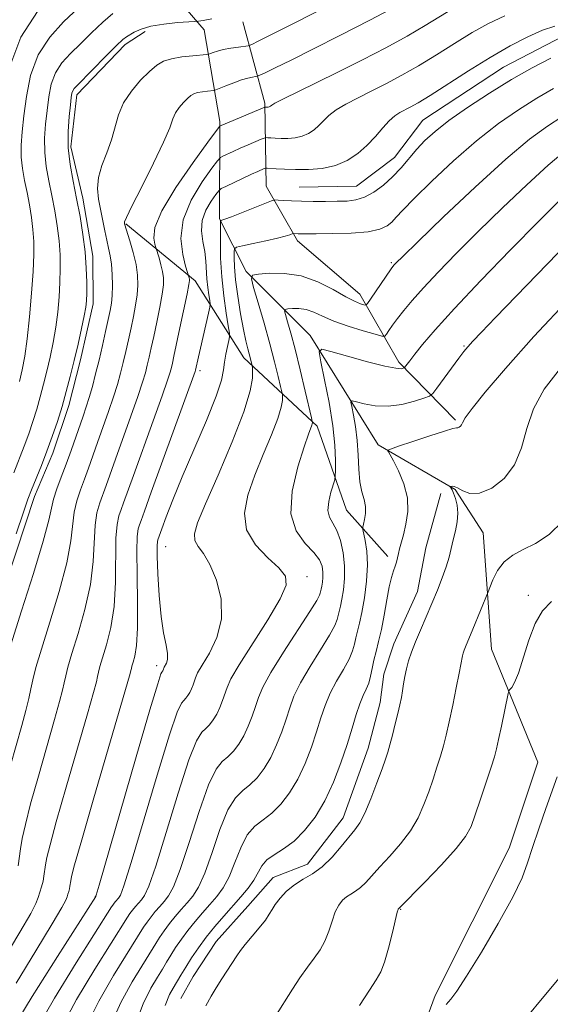
# Model space of a CAD drawing. Extents: x 2052300 to 2055200, y 344800 to 347700.
# Drawn here: x 2052772 to 2052881, y 345581 to 345783 of the extents above; entities that cross this region are included whole.
import ezdxf

# ---------------------------------------------------------------- set-up
doc = ezdxf.new("R2010")
doc.units = 0
doc.header["$MEASUREMENT"] = 0
for name, color, linetype, lineweight in [('DTM HARD BREAKLINE', 7, 'Continuous', 0), ('DTM SPOT ELEVATION', 2, 'Continuous', 13), ('INDEX CONTOUR', 41, 'Continuous', 13), ('INTERMEDIATE CONTOUR', 44, 'Continuous', 0)]:
    doc.layers.add(name, color=color, linetype=linetype, lineweight=lineweight)

msp = doc.modelspace()

# ---------------------------------------------------------------- linework, layer by layer
at = {"layer": 'DTM HARD BREAKLINE'}
for points in [[(2052797.98, 345794.14, 1002.32), (2052809.77, 345780.43, 997.36), (2052812.96, 345761.67, 992.29), (2052812.9, 345741.66, 986.13), (2052818.36, 345730.9, 982.22), (2052831.44, 345717.77, 978.47), (2052845.39, 345695.31, 974.29), (2052861.15, 345686.13, 971.84), (2052866.94, 345677.26, 971.12), (2052868.6, 345653.4, 968.97), (2052878.15, 345630.2, 966.34), (2052872.25, 345612.59, 966.34), (2052857.09, 345582.35, 966.19), (2052848.88, 345560.06, 965.45)], [(2052829.23, 345748.2, 986.92), (2052840.95, 345748.38, 986.92), (2052848.76, 345754.27, 986.92), (2052854.54, 345761.89, 986.92), (2052871.07, 345772.78, 986.92), (2052883.29, 345779.17, 986.92), (2052893.63, 345781.55, 986.92), (2052906.86, 345783.09, 986.92), (2052919.87, 345784.62, 986.92), (2052932.56, 345781.28, 986.92), (2052947.2, 345779.74, 986.92), (2052965.59, 345778.25, 986.92), (2052980.59, 345779.82, 986.92), (2052996.29, 345780.07, 986.92), (2053005.38, 345778.88, 986.92), (2053026.77, 345773.02, 986.92), (2053039, 345770.11, 986.92), (2053051.6, 345761.9, 986.92), (2053060.89, 345753.63, 986.92), (2053071.72, 345745.39, 986.92), (2053082.27, 345739.8, 986.92), (2053092.77, 345735.54, 986.92)], [(2052817.68, 345782.07, 997.54), (2052822.19, 345765.39, 992.25), (2052822.43, 345748.4, 986.81), (2052828.88, 345737.19, 983.57), (2052841.66, 345726.19, 982.71), (2052849.66, 345712.24, 978.4), (2052861.22, 345700.36, 974.23)], [(2052763.67, 345650.47, 997.53), (2052774.95, 345684.71, 997.53), (2052778.7, 345693.62, 997.53), (2052781.98, 345703.4, 997.53), (2052784.39, 345712.72, 997.53), (2052786.97, 345724.26, 997.53), (2052786.94, 345733.99, 997.53), (2052784.87, 345745.89, 997.53), (2052782.39, 345756.46, 997.53), (2052783.66, 345767.09, 997.53), (2052793.56, 345777.41, 997.53), (2052797.68, 345780.13, 997.53)], [(2052793.7, 345740.66, 993.88), (2052807.92, 345728.97, 989.56), (2052817.84, 345713.14, 984.58), (2052832.87, 345699.13, 979.69), (2052838.9, 345681.94, 976.97), (2052847.37, 345672.44, 974.46)], [(2052872.68, 345574.07, 965.11), (2052882.39, 345585.81, 965.11), (2052900.95, 345603.13, 963.93), (2052916.91, 345609.72, 962.75), (2052927.72, 345617.56, 961.57), (2052933.87, 345629.25, 961.57), (2052935.97, 345642.65, 961.57), (2052931.88, 345658.73, 960.39), (2052934.71, 345673.82, 961.57), (2052938.93, 345690.82, 961.57)], [(2052858.23, 345685.33, 972.77), (2052855.19, 345674.17, 972.77), (2052853.43, 345665.25, 972.77), (2052848.6, 345654.51, 972.77), (2052846.54, 345648.25, 972.77), (2052845.8, 345642.46, 972.77), (2052843.38, 345633.08, 972.77), (2052838.2, 345618.77, 972.77), (2052830.89, 345609.31, 972.77), (2052823.86, 345606.53, 972.77), (2052818.68, 345600.66, 972.77), (2052812.2, 345593.44, 972.77), (2052807.5, 345586.25, 972.77), (2052804.95, 345581.76, 972.77)]]:
    msp.add_polyline3d(points, dxfattribs=at)
at = {"layer": 'DTM SPOT ELEVATION'}
for p in [(2052848.08, 345732.68, 982.2), (2052863, 345715.61, 976.15), (2052808.86, 345710.54, 987.64), (2052801.87, 345674.44, 985.13), (2052830.82, 345668.28, 981.48), (2052876.18, 345664.43, 968.31), (2052800, 345650, 986.46), (2052787.43, 345602.69, 986.05), (2052850, 345600, 967.91)]:
    msp.add_point(p, dxfattribs=at)
at = {"layer": 'INDEX CONTOUR'}
for points in [[(2052768.359, 345589.224, 990), (2052771.999, 345595.3289, 990), (2052774.2019, 345599.179, 990), (2052775.254, 345601.236, 990), (2052775.729, 345602.43, 990), (2052776.101, 345603.529, 990), (2052776.441, 345604.656, 990), (2052776.719, 345605.77, 990), (2052776.92, 345606.8509, 990), (2052777.255, 345609.1531, 990), (2052777.53, 345610.666, 990), (2052778.157, 345613.287, 990), (2052779.423, 345617.953, 990), (2052781.464, 345625.1029, 990), (2052785.828, 345640.16, 990), (2052787.058, 345644.484, 990), (2052787.648, 345646.676, 990), (2052787.903, 345647.762, 990), (2052788.099, 345648.655, 990), (2052788.392, 345649.818, 990), (2052788.911, 345651.597, 990), (2052789.715, 345654.268, 990), (2052790.594, 345657.821, 990), (2052791.273, 345662.17, 990), (2052791.56, 345667.123, 990), (2052791.658, 345676.161, 990), (2052791.894, 345678.957, 990), (2052792.283, 345680.738, 990), (2052792.739, 345682.0299, 990), (2052793.234, 345683.388, 990), (2052795.242, 345689.011, 990), (2052799.308, 345700.253, 990), (2052801.144, 345705.37, 990), (2052802.2519, 345708.5539, 990), (2052802.783, 345710.217, 990), (2052803.0281, 345711.148, 990), (2052803.244, 345712.079, 990), (2052803.556, 345713.499, 990), (2052804.784, 345719.29, 990), (2052806.242, 345726.317, 990), (2052806.607, 345728.1819, 990), (2052806.729, 345728.998, 990), (2052806.714, 345729.31, 990), (2052806.653, 345729.565, 990), (2052806.317, 345730.698, 990), (2052805.945, 345731.9939, 990), (2052805.341, 345734.383, 990), (2052804.977, 345737.6639, 990), (2052805.443, 345741.506, 990), (2052807.093, 345745.539, 990), (2052809.333, 345749.242, 990), (2052811.333, 345752.0529, 990), (2052812.487, 345753.597, 990), (2052813.0751, 345754.244, 990), (2052813.601, 345754.547, 990), (2052815.684, 345755.522, 990), (2052817.149, 345756.182, 990), (2052818.744, 345756.874, 990), (2052821.394, 345757.99, 990), (2052822.042, 345758.251, 990), (2052822.398, 345758.338, 990), (2052822.768, 345758.325, 990), (2052823.401, 345758.277, 990), (2052824.325, 345758.224, 990), (2052825.508, 345758.184, 990), (2052826.903, 345758.189, 990), (2052828.391, 345758.305, 990), (2052829.834, 345758.611, 990), (2052831.121, 345759.162, 990), (2052832.255, 345759.918, 990), (2052833.263, 345760.818, 990), (2052834.212, 345761.808, 990), (2052835.302, 345762.875, 990), (2052836.773, 345764.015, 990), (2052838.798, 345765.226, 990), (2052841.286, 345766.519, 990), (2052844.086, 345767.909, 990), (2052847.074, 345769.42, 990), (2052850.26, 345771.1161, 990), (2052853.681, 345773.072, 990), (2052857.3371, 345775.312, 990), (2052861.061, 345777.654, 990), (2052864.6481, 345779.869, 990), (2052867.985, 345781.765, 990), (2052871.341, 345783.32, 990)], [(2052770.749, 345689.5551, 1000), (2052772.869, 345695.018, 1000), (2052773.783, 345697.539, 1000), (2052774.643, 345700.098, 1000), (2052775.437, 345702.655, 1000), (2052776.161, 345705.192, 1000), (2052776.839, 345707.767, 1000), (2052777.501, 345710.459, 1000), (2052778.1639, 345713.3271, 1000), (2052778.79, 345716.336, 1000), (2052779.324, 345719.434, 1000), (2052779.726, 345722.562, 1000), (2052780.0031, 345725.654, 1000), (2052780.173, 345728.644, 1000), (2052780.247, 345731.494, 1000), (2052780.2011, 345734.296, 1000), (2052780.001, 345737.173, 1000), (2052779.63, 345740.209, 1000), (2052779.122, 345743.337, 1000), (2052778.527, 345746.449, 1000), (2052777.908, 345749.466, 1000), (2052777.378, 345752.403, 1000), (2052777.063, 345755.304, 1000), (2052777.048, 345758.199, 1000), (2052777.256, 345761.076, 1000), (2052777.566, 345763.914, 1000), (2052777.911, 345766.6749, 1000), (2052778.42, 345769.278, 1000), (2052779.2749, 345771.626, 1000), (2052780.61, 345773.677, 1000), (2052782.364, 345775.597, 1000), (2052784.429, 345777.607, 1000), (2052786.683, 345779.832, 1000), (2052788.953, 345782.016, 1000), (2052791.052, 345783.811, 1000)], [(2052785.227, 345575.335, 980), (2052788.139, 345581.214, 980), (2052791.179, 345586.469, 980), (2052797.34, 345596.353, 980), (2052798.047, 345597.392, 980), (2052798.85, 345598.478, 980), (2052799.735, 345599.569, 980), (2052800.658, 345600.638, 980), (2052801.568, 345601.6629, 980), (2052802.454, 345602.764, 980), (2052803.477, 345604.649, 980), (2052804.839, 345608.168, 980), (2052806.654, 345613.7469, 980), (2052808.685, 345620.104, 980), (2052810.606, 345625.531, 980), (2052812.172, 345628.772, 980), (2052813.453, 345630.371, 980), (2052814.598, 345631.325, 980), (2052815.726, 345632.457, 980), (2052816.827, 345633.908, 980), (2052817.858, 345635.6451, 980), (2052818.783, 345637.613, 980), (2052819.585, 345639.664, 980), (2052820.253, 345641.628, 980), (2052820.8519, 345643.457, 980), (2052821.747, 345645.595, 980), (2052823.381, 345648.613, 980), (2052825.982, 345652.8, 980), (2052831.427, 345661.148, 980), (2052832.834, 345663.408, 980), (2052833.389, 345664.451, 980), (2052833.529, 345664.89, 980), (2052833.732, 345665.692, 980), (2052833.861, 345666.299, 980), (2052833.995, 345667.121, 980), (2052834.089, 345668.117, 980), (2052834.092, 345669.222, 980), (2052833.919, 345670.395, 980), (2052833.373, 345671.701, 980), (2052832.2239, 345673.227, 980), (2052830.416, 345675.106, 980), (2052828.583, 345677.643, 980), (2052827.529, 345681.1839, 980), (2052827.808, 345685.8421, 980), (2052828.954, 345690.783, 980), (2052830.25, 345694.937, 980), (2052831.122, 345697.506, 980), (2052831.7929, 345699.34, 980), (2052831.887, 345699.6501, 980), (2052831.918, 345699.84, 980), (2052831.92, 345699.944, 980), (2052831.894, 345700.099, 980), (2052831.7259, 345700.835, 980), (2052830.443, 345706.306, 980), (2052829.401, 345710.685, 980), (2052828.36, 345714.931, 980), (2052827.4989, 345718.245, 980), (2052826.854, 345720.5711, 980), (2052826.425, 345722.041, 980), (2052826.227, 345722.808, 980), (2052826.341, 345723.11, 980), (2052826.865, 345723.205, 980), (2052827.851, 345723.286, 980), (2052829.1721, 345723.282, 980), (2052830.653, 345723.053, 980), (2052832.196, 345722.502, 980), (2052833.993, 345721.688, 980), (2052836.312, 345720.708, 980), (2052839.262, 345719.67, 980), (2052842.309, 345718.712, 980), (2052844.763, 345717.984, 980), (2052846.133, 345717.607, 980), (2052846.733, 345717.609, 980), (2052847.074, 345717.99, 980), (2052847.586, 345718.744, 980), (2052848.35, 345719.834, 980), (2052849.3621, 345721.213, 980), (2052850.65, 345722.869, 980), (2052852.36, 345724.918, 980), (2052854.67, 345727.51, 980), (2052857.716, 345730.759, 980), (2052861.483, 345734.637, 980), (2052865.913, 345739.082, 980), (2052870.863, 345743.939, 980), (2052875.832, 345748.685, 980), (2052880.232, 345752.705, 980), (2052883.6281, 345755.5491, 980)], [(2052824.212, 345577.933, 970), (2052827.848, 345583.612, 970), (2052829.376, 345585.952, 970), (2052830.887, 345588.141, 970), (2052832.273, 345589.998, 970), (2052833.489, 345591.691, 970), (2052834.504, 345593.477, 970), (2052835.311, 345595.522, 970), (2052835.9851, 345597.622, 970), (2052836.622, 345599.483, 970), (2052837.306, 345600.88, 970), (2052838.059, 345601.871, 970), (2052838.891, 345602.587, 970), (2052839.806, 345603.159, 970), (2052840.785, 345603.739, 970), (2052841.802, 345604.482, 970), (2052842.8651, 345605.526, 970), (2052845.725, 345608.733, 970), (2052847.779, 345610.947, 970), (2052850.004, 345613.459, 970), (2052852.036, 345616.126, 970), (2052853.602, 345618.825, 970), (2052854.7831, 345621.511, 970), (2052855.749, 345624.16, 970), (2052856.637, 345626.74, 970), (2052857.451, 345629.1961, 970), (2052858.165, 345631.465, 970), (2052858.768, 345633.5569, 970), (2052859.334, 345635.776, 970), (2052859.954, 345638.498, 970), (2052860.68, 345641.916, 970), (2052861.411, 345645.488, 970), (2052862.006, 345648.487, 970), (2052862.68, 345652.025, 970), (2052862.829, 345652.583, 970), (2052863.032, 345653.196, 970), (2052863.3041, 345653.903, 970), (2052864.823, 345657.497, 970), (2052867.923, 345665.141, 970), (2052868.274, 345666.05, 970), (2052868.906, 345667.599, 970), (2052869.88, 345669.502, 970), (2052871.227, 345671.298, 970), (2052872.9709, 345672.664, 970), (2052875.108, 345673.815, 970), (2052877.628, 345675.101, 970), (2052880.454, 345676.897, 970), (2052883.244, 345679.673, 970)]]:
    msp.add_polyline3d(points, dxfattribs=at)
at = {"layer": 'INTERMEDIATE CONTOUR'}
for points in [[(2052771.9, 345708.329, 1002), (2052772.433, 345710.672, 1002), (2052772.964, 345713.485, 1002), (2052773.481, 345717.083, 1002), (2052773.964, 345721.5991, 1002), (2052774.375, 345726.452, 1002), (2052774.674, 345730.881, 1002), (2052774.823, 345734.326, 1002), (2052774.818, 345737.0349, 1002), (2052774.658, 345739.457, 1002), (2052774.353, 345741.953, 1002), (2052773.935, 345744.523, 1002), (2052773.447, 345747.082, 1002), (2052772.938, 345749.561, 1002), (2052772.502, 345751.975, 1002), (2052772.243, 345754.359, 1002), (2052772.237, 345756.788, 1002), (2052772.445, 345759.501, 1002), (2052772.804, 345762.776, 1002), (2052773.306, 345766.765, 1002), (2052774.183, 345771.103, 1002), (2052775.724, 345775.299, 1002), (2052778.09, 345778.958, 1002), (2052780.918, 345782.0731, 1002), (2052786.112, 345787.003, 1002)], [(2052770.066, 345629.537, 994), (2052772.366, 345637.739, 994), (2052773.191, 345640.829, 994), (2052773.786, 345643.242, 994), (2052774.2341, 345645.232, 994), (2052774.651, 345647.136, 994), (2052775.276, 345649.612, 994), (2052776.381, 345653.401, 994), (2052778.1, 345658.913, 994), (2052780.023, 345665.232, 994), (2052781.603, 345671.112, 994), (2052782.453, 345675.596, 994), (2052783.115, 345681.491, 994), (2052783.654, 345683.827, 994), (2052784.404, 345686.055, 994), (2052785.24, 345688.264, 994), (2052786.071, 345690.546, 994), (2052787.907, 345695.789, 994), (2052790.156, 345702.1371, 994), (2052791.1769, 345705.149, 994), (2052791.974, 345707.718, 994), (2052792.598, 345709.985, 994), (2052793.142, 345712.18, 994), (2052793.681, 345714.483, 994), (2052794.221, 345716.876, 994), (2052794.751, 345719.29, 994), (2052795.253, 345721.659, 994), (2052795.686, 345723.939, 994), (2052796.002, 345726.086, 994), (2052796.153, 345728.096, 994), (2052796.093, 345730.111, 994), (2052795.776, 345732.309, 994), (2052795.195, 345734.768, 994), (2052794.512, 345737.16, 994), (2052793.448, 345740.648, 994), (2052793.407, 345740.825, 994), (2052793.442, 345741.059, 994), (2052793.836, 345741.9739, 994), (2052794.951, 345744.253, 994), (2052796.971, 345748.259, 994), (2052799.369, 345753.064, 994), (2052801.444, 345757.416, 994), (2052802.6829, 345760.369, 994), (2052803.342, 345762.1829, 994), (2052803.868, 345763.422, 994), (2052804.603, 345764.541, 994), (2052805.476, 345765.561, 994), (2052806.315, 345766.393, 994), (2052807, 345766.976, 994), (2052807.64, 345767.354, 994), (2052808.4009, 345767.597, 994), (2052809.38, 345767.764, 994), (2052810.403, 345767.878, 994), (2052811.728, 345767.998, 994), (2052812.159, 345768.121, 994), (2052814.18, 345768.957, 994), (2052815.794, 345769.601, 994), (2052817.388, 345770.178, 994), (2052818.677, 345770.553, 994), (2052819.621, 345770.754, 994), (2052820.238, 345770.847, 994), (2052820.6189, 345770.917, 994), (2052821.139, 345771.125, 994), (2052822.243, 345771.647, 994), (2052824.322, 345772.647, 994), (2052827.546, 345774.221, 994), (2052832.03, 345776.4541, 994), (2052837.697, 345779.327, 994), (2052843.697, 345782.426, 994), (2052848.987, 345785.237, 994)], [(2052771.599, 345608.958, 992), (2052772.102, 345612.425, 992), (2052772.474, 345614.555, 992), (2052773.111, 345617.455, 992), (2052774.184, 345621.6389, 992), (2052775.765, 345627.32, 992), (2052779.097, 345638.949, 992), (2052780.125, 345642.657, 992), (2052780.717, 345644.959, 992), (2052781.069, 345646.497, 992), (2052781.375, 345647.8951, 992), (2052781.834, 345649.715, 992), (2052782.646, 345652.499, 992), (2052783.907, 345656.591, 992), (2052785.3089, 345661.527, 992), (2052786.438, 345666.641, 992), (2052787.006, 345671.359, 992), (2052787.386, 345678.826, 992), (2052787.774, 345681.392, 992), (2052788.344, 345683.396, 992), (2052789.653, 345686.967, 992), (2052791.574, 345692.4, 992), (2052794.732, 345701.195, 992), (2052796.16, 345705.259, 992), (2052797.113, 345708.136, 992), (2052797.691, 345710.101, 992), (2052798.085, 345711.664, 992), (2052798.462, 345713.281, 992), (2052798.888, 345715.188, 992), (2052799.403, 345717.564, 992), (2052800.018, 345720.475, 992), (2052800.634, 345723.525, 992), (2052801.1221, 345726.201, 992), (2052801.379, 345728.141, 992), (2052801.407, 345729.568, 992), (2052801.23, 345730.855, 992), (2052800.8919, 345732.267, 992), (2052800.494, 345733.647, 992), (2052799.823, 345735.805, 992), (2052799.633, 345736.461, 992), (2052799.402, 345737.702, 992), (2052799.655, 345739.875, 992), (2052801.046, 345743.318, 992), (2052803.931, 345748.104, 992), (2052807.469, 345753.23, 992), (2052810.5239, 345757.424, 992), (2052812.892, 345760.617, 992), (2052813.041, 345760.768, 992), (2052813.201, 345760.841, 992), (2052814.8339, 345761.5349, 992), (2052822.163, 345764.585, 992), (2052822.254, 345764.605, 992), (2052822.714, 345764.59, 992), (2052822.879, 345764.6029, 992), (2052823.0389, 345764.637, 992), (2052823.182, 345764.698, 992), (2052823.308, 345764.782, 992), (2052823.602, 345765.028, 992), (2052824.255, 345765.402, 992), (2052825.862, 345766.219, 992), (2052832.7031, 345769.555, 992), (2052837.297, 345771.817, 992), (2052842.16, 345774.266, 992), (2052846.95, 345776.758, 992), (2052851.334, 345779.155, 992), (2052855.062, 345781.339, 992), (2052860.944, 345784.9589, 992)], [(2052769.946, 345772.928, 1004), (2052772.174, 345778.972, 1004), (2052775.571, 345784.24, 1004)], [(2052770.116, 345654.303, 996), (2052772.293, 345661.236, 996), (2052774.738, 345668.938, 996), (2052776.769, 345675.583, 996), (2052777.8989, 345679.833, 996), (2052778.427, 345682.317, 996), (2052778.843, 345684.156, 996), (2052779.534, 345686.262, 996), (2052780.464, 345688.714, 996), (2052781.49, 345691.381, 996), (2052782.4901, 345694.125, 996), (2052784.946, 345701.213, 996), (2052785.58, 345703.079, 996), (2052786.194, 345705.038, 996), (2052786.8349, 345707.3, 996), (2052787.506, 345709.869, 996), (2052788.2, 345712.696, 996), (2052788.9, 345715.685, 996), (2052789.554, 345718.565, 996), (2052790.099, 345721.016, 996), (2052790.488, 345722.8439, 996), (2052790.738, 345724.353, 996), (2052790.882, 345725.97, 996), (2052790.9441, 345727.998, 996), (2052790.914, 345730.233, 996), (2052790.773, 345732.343, 996), (2052790.512, 345734.096, 996), (2052790.164, 345735.663, 996), (2052789.772, 345737.311, 996), (2052789.371, 345739.241, 996), (2052788.114, 345745.718, 996), (2052787.887, 345747.885, 996), (2052788.068, 345750.171, 996), (2052788.783, 345752.647, 996), (2052789.793, 345755.248, 996), (2052790.768, 345757.878, 996), (2052792.197, 345762.984, 996), (2052793.234, 345765.471, 996), (2052794.828, 345767.899, 996), (2052796.724, 345770.112, 996), (2052798.542, 345771.917, 996), (2052800.029, 345773.183, 996), (2052801.419, 345774.0019, 996), (2052803.069, 345774.529, 996), (2052805.192, 345774.893, 996), (2052807.413, 345775.138, 996), (2052810.222, 345775.372, 996), (2052810.694, 345775.4449, 996), (2052811.034, 345775.569, 996), (2052811.585, 345775.7901, 996), (2052812.445, 345776.078, 996), (2052813.653, 345776.3871, 996), (2052815.183, 345776.673, 996), (2052816.75, 345776.911, 996), (2052818.726, 345777.187, 996), (2052819.156, 345777.305, 996), (2052819.665, 345777.536, 996), (2052820.6831, 345778.029, 996), (2052822.878, 345779.12, 996), (2052826.98, 345781.194, 996), (2052833.298, 345784.419, 996)], [(2052771.221, 345677.026, 998), (2052772.716, 345681.51, 998), (2052773.63, 345684.137, 998), (2052774.3839, 345686.109, 998), (2052776.392, 345691.079, 998), (2052777.527, 345694.003, 998), (2052778.626, 345697.038, 998), (2052779.661, 345700.118, 998), (2052780.618, 345703.196, 998), (2052781.489, 345706.2489, 998), (2052782.305, 345709.348, 998), (2052783.102, 345712.589, 998), (2052783.896, 345715.981, 998), (2052784.615, 345719.187, 998), (2052785.167, 345721.784, 998), (2052785.488, 345723.5239, 998), (2052785.63, 345724.857, 998), (2052785.6729, 345726.4071, 998), (2052785.671, 345728.663, 998), (2052785.584, 345731.557, 998), (2052785.344, 345734.889, 998), (2052784.907, 345738.465, 998), (2052784.308, 345742.15, 998), (2052783.608, 345745.817, 998), (2052782.878, 345749.37, 998), (2052782.254, 345752.831, 998), (2052781.882, 345756.2479, 998), (2052781.86, 345759.609, 998), (2052782.067, 345762.652, 998), (2052782.329, 345765.051, 998), (2052782.515, 345766.586, 998), (2052782.6559, 345767.453, 998), (2052782.826, 345767.953, 998), (2052783.129, 345768.395, 998), (2052783.809, 345769.121, 998), (2052789.665, 345775.14, 998), (2052791.747, 345777.235, 998), (2052793.046, 345778.449, 998), (2052793.8139, 345779.032, 998), (2052795.418, 345779.9691, 998), (2052796.826, 345780.6141, 998), (2052798.847, 345781.212, 998), (2052801.494, 345781.6449, 998), (2052804.2569, 345781.922, 998), (2052807.775, 345782.171, 998), (2052808.556, 345782.246, 998), (2052809.505, 345782.371, 998), (2052811.291, 345782.691, 998)], [(2052771.241, 345584.9, 988), (2052775.277, 345591.542, 988), (2052778.612, 345597.083, 988), (2052780.544, 345600.372, 988), (2052781.375, 345601.899, 988), (2052781.653, 345602.561, 988), (2052781.837, 345603.104, 988), (2052782.005, 345603.66, 988), (2052782.143, 345604.211, 988), (2052782.242, 345604.7441, 988), (2052782.4071, 345605.881, 988), (2052782.587, 345606.777, 988), (2052783.204, 345609.119, 988), (2052784.663, 345614.267, 988), (2052787.163, 345622.886, 988), (2052793.992, 345646.312, 988), (2052794.579, 345648.3931, 988), (2052794.738, 345649.026, 988), (2052794.8231, 345649.415, 988), (2052794.95, 345649.921, 988), (2052795.176, 345650.695, 988), (2052795.522, 345651.946, 988), (2052795.88, 345654.115, 988), (2052796.108, 345657.7, 988), (2052796.113, 345662.886, 988), (2052796.002, 345668.61, 988), (2052795.93, 345673.496, 988), (2052796.014, 345676.522, 988), (2052796.223, 345678.079, 988), (2052796.489, 345678.913, 988), (2052796.816, 345679.81, 988), (2052797.499, 345681.717, 988), (2052798.909, 345685.622, 988), (2052807.875, 345710.332, 988), (2052807.9699, 345710.633, 988), (2052808.565, 345713.374, 988), (2052808.971, 345715.172, 988), (2052810.637, 345722.342, 988), (2052810.906, 345723.55, 988), (2052810.969, 345724.215, 988), (2052810.879, 345724.906, 988), (2052810.693, 345726.066, 988), (2052810.476, 345727.623, 988), (2052810.295, 345729.379, 988), (2052810.078, 345733.019, 988), (2052809.858, 345734.961, 988), (2052809.489, 345737.03, 988), (2052809.219, 345739.183, 988), (2052809.3621, 345741.358, 988), (2052810.113, 345743.467, 988), (2052811.179, 345745.315, 988), (2052812.143, 345746.682, 988), (2052812.735, 345747.444, 988), (2052813.258, 345747.871, 988), (2052814.161, 345748.326, 988), (2052819.465, 345750.83, 988), (2052820.76, 345751.4211, 988), (2052822.044, 345751.977, 988), (2052822.312, 345752.073, 988), (2052822.633, 345752.09, 988), (2052824.478, 345751.9539, 988), (2052826.2219, 345751.853, 988), (2052828.457, 345751.779, 988), (2052831.093, 345751.7879, 988), (2052833.904, 345752.007, 988), (2052836.629, 345752.586, 988), (2052839.061, 345753.626, 988), (2052841.201, 345755.0539, 988), (2052843.106, 345756.753, 988), (2052844.821, 345758.587, 988), (2052846.35, 345760.349, 988), (2052847.685, 345761.81, 988), (2052848.835, 345762.815, 988), (2052849.869, 345763.483, 988), (2052851.988, 345764.574, 988), (2052853.569, 345765.474, 988), (2052856.0279, 345766.99, 988), (2052863.911, 345772.031, 988), (2052868.352, 345774.779, 988), (2052872.446, 345777.144, 988), (2052876.046, 345779.019, 988), (2052879.089, 345780.366, 988), (2052881.579, 345781.193, 988)], [(2052770.012, 345574.6731, 986), (2052774.517, 345582.122, 986), (2052779.6899, 345590.368, 986), (2052787.526, 345602.6561, 986), (2052787.62, 345602.954, 986), (2052788.204, 345604.949, 986), (2052795.83, 345631.285, 986), (2052798.6351, 345640.9161, 986), (2052800.239, 345646.313, 986), (2052800.879, 345648.33, 986), (2052801.04, 345648.67, 986), (2052801.12, 345648.751, 986), (2052801.198, 345648.854, 986), (2052801.2721, 345648.978, 986), (2052801.395, 345649.264, 986), (2052801.488, 345649.538, 986), (2052801.5719, 345649.7209, 986), (2052802.014, 345650.504, 986), (2052802.245, 345651.289, 986), (2052802.262, 345652.492, 986), (2052801.95, 345654.243, 986), (2052801.434, 345656.719, 986), (2052800.903, 345660.11, 986), (2052800.506, 345664.414, 986), (2052800.258, 345668.859, 986), (2052800.136, 345672.48, 986), (2052800.115, 345674.575, 986), (2052800.1611, 345675.481, 986), (2052800.239, 345675.796, 986), (2052801.073, 345678.104, 986), (2052801.96, 345680.516, 986), (2052803.324, 345684.0511, 986), (2052805.243, 345688.745, 986), (2052810.198, 345700.311, 986), (2052812.203, 345705.2719, 986), (2052813.298, 345708.584, 986), (2052813.733, 345710.6741, 986), (2052813.919, 345712.262, 986), (2052814.184, 345713.902, 986), (2052814.508, 345715.477, 986), (2052814.788, 345716.7, 986), (2052814.9329, 345717.447, 986), (2052814.903, 345718.224, 986), (2052814.673, 345719.696, 986), (2052814.248, 345722.338, 986), (2052813.752, 345725.855, 986), (2052813.338, 345729.763, 986), (2052813.121, 345733.592, 986), (2052813.057, 345736.935, 986), (2052813.065, 345739.403, 986), (2052813.081, 345740.74, 986), (2052813.112, 345741.238, 986), (2052813.187, 345741.324, 986), (2052813.383, 345741.3769, 986), (2052813.984, 345741.589, 986), (2052815.328, 345742.1051, 986), (2052823.564, 345745.389, 986), (2052824.23, 345745.551, 986), (2052824.891, 345745.527, 986), (2052826.012, 345745.44, 986), (2052827.637, 345745.341, 986), (2052829.7021, 345745.268, 986), (2052832.113, 345745.246, 986), (2052834.635, 345745.261, 986), (2052837.002, 345745.287, 986), (2052839.026, 345745.335, 986), (2052840.826, 345745.548, 986), (2052842.604, 345746.108, 986), (2052844.504, 345747.143, 986), (2052846.461, 345748.579, 986), (2052848.355, 345750.2941, 986), (2052850.099, 345752.167, 986), (2052853.323, 345755.9641, 986), (2052854.992, 345757.74, 986), (2052857.061, 345759.608, 986), (2052859.903, 345761.8161, 986), (2052863.7379, 345764.51, 986), (2052868.19, 345767.442, 986), (2052872.73, 345770.263, 986), (2052876.931, 345772.685, 986), (2052880.774, 345774.6631, 986)], [(2052775.083, 345574.894, 984), (2052779.0581, 345581.819, 984), (2052783.519, 345589.068, 984), (2052790.788, 345600.543, 984), (2052791.0271, 345600.895, 984), (2052791.299, 345601.263, 984), (2052791.599, 345601.633, 984), (2052792.2211, 345602.342, 984), (2052792.575, 345602.903, 984), (2052793.301, 345604.856, 984), (2052794.793, 345609.616, 984), (2052800.115, 345627.558, 984), (2052802.626, 345635.788, 984), (2052804.216, 345640.466, 984), (2052805.071, 345642.344, 984), (2052805.559, 345642.888, 984), (2052805.989, 345643.3201, 984), (2052806.408, 345643.872, 984), (2052806.8, 345644.533, 984), (2052807.153, 345645.283, 984), (2052807.458, 345646.064, 984), (2052807.956, 345647.5311, 984), (2052808.406, 345648.507, 984), (2052809.323, 345650.095, 984), (2052810.815, 345652.5559, 984), (2052812.371, 345655.776, 984), (2052813.327, 345659.55, 984), (2052813.202, 345663.62, 984), (2052812.254, 345667.53, 984), (2052810.925, 345670.7731, 984), (2052809.614, 345673.001, 984), (2052808.534, 345674.488, 984), (2052807.856, 345675.669, 984), (2052807.752, 345677.032, 984), (2052808.409, 345679.282, 984), (2052810.015, 345683.178, 984), (2052812.59, 345689.1, 984), (2052815.487, 345695.9, 984), (2052817.891, 345702.052, 984), (2052819.196, 345706.365, 984), (2052819.638, 345708.999, 984), (2052819.661, 345710.451, 984), (2052819.631, 345711.187, 984), (2052819.6, 345711.544, 984), (2052819.541, 345711.828, 984), (2052819.2589, 345712.982, 984), (2052818.704, 345715.034, 984), (2052818.303, 345716.652, 984), (2052817.805, 345719.005, 984), (2052817.22, 345722.2121, 984), (2052816.643, 345725.805, 984), (2052816.193, 345729.172, 984), (2052815.951, 345731.814, 984), (2052815.87, 345733.698, 984), (2052815.867, 345734.904, 984), (2052815.936, 345735.547, 984), (2052816.384, 345735.871, 984), (2052817.595, 345736.155, 984), (2052819.772, 345736.61, 984), (2052822.4, 345737.171, 984), (2052824.78, 345737.707, 984), (2052826.375, 345738.113, 984), (2052827.272, 345738.387, 984), (2052827.939, 345738.6411, 984), (2052828.057, 345738.67, 984), (2052829.025, 345738.619, 984), (2052829.539, 345738.616, 984), (2052832.667, 345738.629, 984), (2052835.996, 345738.654, 984), (2052839.876, 345738.763, 984), (2052843.369, 345739.035, 984), (2052845.759, 345739.529, 984), (2052847.235, 345740.211, 984), (2052848.21, 345741.023, 984), (2052849.118, 345741.9901, 984), (2052850.464, 345743.454, 984), (2052852.771, 345745.842, 984), (2052856.373, 345749.391, 984), (2052860.845, 345753.581, 984), (2052865.572, 345757.709, 984), (2052870.04, 345761.206, 984), (2052874.149, 345764.066, 984), (2052877.899, 345766.422, 984), (2052881.304, 345768.384, 984)], [(2052780.155, 345575.114, 982), (2052783.598, 345581.517, 982), (2052787.349, 345587.7691, 982), (2052794.064, 345598.448, 982), (2052794.537, 345599.144, 982), (2052795.075, 345599.871, 982), (2052795.667, 345600.601, 982), (2052796.285, 345601.317, 982), (2052796.894, 345602.002, 982), (2052797.515, 345602.834, 982), (2052798.3889, 345604.753, 982), (2052799.816, 345608.892, 982), (2052801.953, 345615.8189, 982), (2052804.4, 345623.831, 982), (2052806.616, 345630.66, 982), (2052808.194, 345634.619, 982), (2052809.262, 345636.358, 982), (2052810.079, 345637.107, 982), (2052810.858, 345637.888, 982), (2052811.617, 345638.89, 982), (2052812.329, 345640.0889, 982), (2052812.968, 345641.448, 982), (2052813.521, 345642.864, 982), (2052814.424, 345645.524, 982), (2052815.24, 345647.294, 982), (2052816.903, 345650.172, 982), (2052822.777, 345659.4009, 982), (2052825.337, 345663.698, 982), (2052826.569, 345666.541, 982), (2052826.434, 345668.395, 982), (2052825.0761, 345670.053, 982), (2052822.763, 345672.162, 982), (2052820.258, 345674.787, 982), (2052818.45, 345677.845, 982), (2052818.004, 345681.265, 982), (2052818.71, 345685.011, 982), (2052820.132, 345689.058, 982), (2052821.856, 345693.3029, 982), (2052823.535, 345697.342, 982), (2052824.842, 345700.696, 982), (2052825.541, 345703.008, 982), (2052825.778, 345704.419, 982), (2052825.7909, 345705.198, 982), (2052825.763, 345705.643, 982), (2052825.663, 345706.189, 982), (2052825.405, 345707.306, 982), (2052824.919, 345709.361, 982), (2052824.186, 345712.3179, 982), (2052823.2049, 345716.043, 982), (2052822.013, 345720.295, 982), (2052820.818, 345724.411, 982), (2052819.87, 345727.624, 982), (2052819.412, 345729.394, 982), (2052819.675, 345730.09, 982), (2052820.8839, 345730.31, 982), (2052823.16, 345730.497, 982), (2052826.207, 345730.4869, 982), (2052829.625, 345729.959, 982), (2052833.037, 345728.731, 982), (2052836.162, 345727.151, 982), (2052838.74, 345725.704, 982), (2052840.582, 345724.763, 982), (2052841.774, 345724.266, 982), (2052842.473, 345724.04, 982), (2052842.86, 345723.983, 982), (2052843.215, 345724.278, 982), (2052843.8421, 345725.177, 982), (2052848.068, 345731.423, 982), (2052848.438, 345731.929, 982), (2052848.679, 345732.21, 982), (2052849.0971, 345732.6419, 982), (2052850.428, 345733.95, 982), (2052853.514, 345736.946, 982), (2052858.821, 345742.064, 982), (2052865.304, 345748.205, 982), (2052871.543, 345753.894, 982), (2052876.431, 345757.989, 982), (2052880.119, 345760.702, 982), (2052883.069, 345762.58, 982)], [(2052790.2989, 345575.555, 978), (2052792.68, 345580.911, 978), (2052795.009, 345585.17, 978), (2052799.8131, 345592.997, 978), (2052800.617, 345594.258, 978), (2052801.557, 345595.641, 978), (2052802.625, 345597.086, 978), (2052803.803, 345598.538, 978), (2052805.031, 345599.96, 978), (2052806.242, 345601.323, 978), (2052807.394, 345602.695, 978), (2052808.565, 345604.5461, 978), (2052809.862, 345607.445, 978), (2052811.355, 345611.6749, 978), (2052812.97, 345616.377, 978), (2052814.597, 345620.403, 978), (2052816.15, 345622.925, 978), (2052817.644, 345624.385, 978), (2052819.118, 345625.543, 978), (2052820.595, 345627.026, 978), (2052822.037, 345628.926, 978), (2052823.3869, 345631.2, 978), (2052824.598, 345633.778, 978), (2052825.648, 345636.464, 978), (2052826.523, 345639.036, 978), (2052827.265, 345641.368, 978), (2052828.14, 345643.727, 978), (2052829.471, 345646.478, 978), (2052831.432, 345649.822, 978), (2052833.609, 345653.289, 978), (2052835.437, 345656.246, 978), (2052836.502, 345658.227, 978), (2052836.978, 345659.4519, 978), (2052837.666, 345662.196, 978), (2052837.97, 345663.622, 978), (2052838.285, 345665.555, 978), (2052838.508, 345667.897, 978), (2052838.513, 345670.495, 978), (2052838.211, 345673.174, 978), (2052837.65, 345675.689, 978), (2052836.911, 345677.769, 978), (2052836.102, 345679.266, 978), (2052835.421, 345680.491, 978), (2052835.096, 345681.874, 978), (2052835.266, 345683.694, 978), (2052835.734, 345685.6279, 978), (2052836.5, 345688.14, 978), (2052836.61, 345688.872, 978), (2052836.645, 345690.03, 978), (2052836.658, 345692.128, 978), (2052836.537, 345695.218, 978), (2052836.13, 345699.239, 978), (2052835.357, 345703.984, 978), (2052834.431, 345708.668, 978), (2052833.638, 345712.36, 978), (2052833.295, 345714.361, 978), (2052833.834, 345714.908, 978), (2052835.715, 345714.469, 978), (2052839.131, 345713.496, 978), (2052843.206, 345712.369, 978), (2052846.793, 345711.452, 978), (2052849.0169, 345711.013, 978), (2052850.095, 345710.938, 978), (2052850.515, 345711.016, 978), (2052850.701, 345711.086, 978), (2052850.822, 345711.183, 978), (2052851.872, 345712.579, 978), (2052852.889, 345713.881, 978), (2052854.517, 345715.902, 978), (2052857.102, 345718.928, 978), (2052861.028, 345723.269, 978), (2052866.444, 345729.012, 978), (2052872.551, 345735.341, 978), (2052878.312, 345741.217, 978), (2052882.905, 345745.814, 978)], [(2052795.37, 345575.776, 976), (2052797.221, 345580.609, 976), (2052798.839, 345583.871, 976), (2052800.168, 345586.097, 976), (2052801.188, 345587.773, 976), (2052802.036, 345589.189, 976), (2052802.89, 345590.589, 976), (2052803.8929, 345592.163, 976), (2052805.066, 345593.89, 976), (2052806.4, 345595.694, 976), (2052807.87, 345597.506, 976), (2052809.404, 345599.282, 976), (2052810.915, 345600.9829, 976), (2052812.333, 345602.626, 976), (2052813.653, 345604.442, 976), (2052814.885, 345606.721, 976), (2052816.056, 345609.6029, 976), (2052817.255, 345612.65, 976), (2052818.587, 345615.275, 976), (2052820.128, 345617.078, 976), (2052821.835, 345618.398, 976), (2052823.638, 345619.761, 976), (2052825.464, 345621.595, 976), (2052827.246, 345623.944, 976), (2052828.916, 345626.756, 976), (2052830.413, 345629.9429, 976), (2052831.712, 345633.264, 976), (2052832.794, 345636.444, 976), (2052833.678, 345639.279, 976), (2052834.533, 345641.858, 976), (2052835.561, 345644.344, 976), (2052836.883, 345646.843, 976), (2052838.279, 345649.235, 976), (2052839.447, 345651.3431, 976), (2052840.169, 345653.046, 976), (2052840.567, 345654.453, 976), (2052840.849, 345655.727, 976), (2052841.601, 345658.699, 976), (2052842.079, 345660.945, 976), (2052842.585, 345663.949, 976), (2052843.002, 345667.351, 976), (2052843.19, 345670.666, 976), (2052843.064, 345673.478, 976), (2052842.752, 345675.657, 976), (2052842.258, 345677.963, 976), (2052842.242, 345678.447, 976), (2052842.372, 345679.011, 976), (2052842.609, 345679.971, 976), (2052842.811, 345681.246, 976), (2052842.813, 345682.657, 976), (2052842.51, 345684.09, 976), (2052842.047, 345685.705, 976), (2052841.631, 345687.727, 976), (2052841.409, 345690.296, 976), (2052841.286, 345693.221, 976), (2052841.106, 345696.226, 976), (2052840.7609, 345699.043, 976), (2052840.338, 345701.434, 976), (2052839.974, 345703.168, 976), (2052839.815, 345704.091, 976), (2052840.063, 345704.3429, 976), (2052840.93, 345704.141, 976), (2052842.557, 345703.71, 976), (2052844.8, 345703.312, 976), (2052847.444, 345703.219, 976), (2052850.241, 345703.608, 976), (2052852.823, 345704.268, 976), (2052854.789, 345704.894, 976), (2052855.902, 345705.308, 976), (2052856.58, 345705.829, 976), (2052857.405, 345706.905, 976), (2052861.926, 345713.106, 976), (2052862.935, 345714.449, 976), (2052863.758, 345715.441, 976), (2052864.831, 345716.606, 976), (2052866.591, 345718.455, 976), (2052869.465, 345721.443, 976), (2052886.473, 345738.998, 976)], [(2052801.762, 345580.306, 974), (2052802.669, 345582.572, 974), (2052803.392, 345583.875, 974), (2052804.9691, 345586.542, 974), (2052805.966, 345588.181, 974), (2052807.169, 345590.069, 974), (2052808.576, 345592.139, 974), (2052810.175, 345594.3011, 974), (2052811.938, 345596.474, 974), (2052813.777, 345598.604, 974), (2052817.273, 345602.556, 974), (2052818.74, 345604.339, 974), (2052819.908, 345605.997, 974), (2052821.54, 345608.9229, 974), (2052822.578, 345610.147, 974), (2052824.106, 345611.231, 974), (2052826.026, 345612.412, 974), (2052828.157, 345613.979, 974), (2052830.333, 345616.163, 974), (2052832.456, 345618.961, 974), (2052834.445, 345622.312, 974), (2052836.228, 345626.108, 974), (2052837.775, 345630.064, 974), (2052839.064, 345633.852, 974), (2052840.091, 345637.19, 974), (2052840.925, 345639.989, 974), (2052841.651, 345642.2091, 974), (2052842.333, 345643.864, 974), (2052842.949, 345645.181, 974), (2052843.457, 345646.44, 974), (2052843.836, 345647.865, 974), (2052844.156, 345649.4531, 974), (2052844.509, 345651.146, 974), (2052844.965, 345652.926, 974), (2052845.499, 345654.948, 974), (2052846.0641, 345657.409, 974), (2052846.618, 345660.389, 974), (2052847.15, 345663.489, 974), (2052847.655, 345666.196, 974), (2052848.123, 345668.127, 974), (2052848.538, 345669.434, 974), (2052848.88, 345670.4, 974), (2052849.14, 345671.272, 974), (2052849.351, 345672.129, 974), (2052849.557, 345673.013, 974), (2052849.8, 345673.987, 974), (2052850.562, 345676.84, 974), (2052851.101, 345679.0129, 974), (2052851.486, 345681.608, 974), (2052851.407, 345684.451, 974), (2052850.6739, 345687.343, 974), (2052849.578, 345689.98, 974), (2052848.531, 345692.031, 974), (2052847.853, 345693.266, 974), (2052847.505, 345693.86, 974), (2052847.353, 345694.087, 974), (2052847.37, 345694.212, 974), (2052847.948, 345694.454, 974), (2052849.582, 345695.018, 974), (2052852.514, 345696.016, 974), (2052855.979, 345697.179, 974), (2052858.959, 345698.14, 974), (2052860.692, 345698.632, 974), (2052861.443, 345698.782, 974), (2052861.733, 345698.817, 974), (2052861.988, 345698.923, 974), (2052862.252, 345699.127, 974), (2052862.472, 345699.417, 974), (2052862.683, 345699.859, 974), (2052863.26, 345700.83, 974), (2052864.665, 345702.784, 974), (2052867.318, 345706.116, 974), (2052871.465, 345710.991, 974), (2052877.311, 345717.513, 974), (2052884.75, 345725.501, 974)], [(2052810.105, 345580.233, 972), (2052811.157, 345582.2, 972), (2052812.173, 345583.898, 972), (2052813.332, 345585.733, 972), (2052816.411, 345590.484, 972), (2052817.185, 345591.5839, 972), (2052818.174, 345592.836, 972), (2052821.035, 345596.204, 972), (2052822.299, 345597.795, 972), (2052823.095, 345599, 972), (2052823.646, 345599.993, 972), (2052824.291, 345601.039, 972), (2052825.297, 345602.329, 972), (2052826.649, 345603.738, 972), (2052828.261, 345605.062, 972), (2052830.052, 345606.182, 972), (2052831.967, 345607.317, 972), (2052833.957, 345608.772, 972), (2052835.956, 345610.731, 972), (2052837.826, 345612.894, 972), (2052840.625, 345616.322, 972), (2052841.633, 345617.762, 972), (2052842.669, 345619.757, 972), (2052843.89, 345622.676, 972), (2052845.142, 345625.974, 972), (2052846.195, 345628.878, 972), (2052846.891, 345630.849, 972), (2052847.355, 345632.271, 972), (2052847.781, 345633.76, 972), (2052848.316, 345635.7629, 972), (2052848.904, 345638.052, 972), (2052849.443, 345640.23, 972), (2052849.853, 345642, 972), (2052850.155, 345643.466, 972), (2052850.394, 345644.832, 972), (2052850.615, 345646.264, 972), (2052850.864, 345647.779, 972), (2052851.185, 345649.356, 972), (2052851.623, 345650.998, 972), (2052852.221, 345652.8, 972), (2052853.021, 345654.88, 972), (2052854.042, 345657.3129, 972), (2052856.4, 345662.756, 972), (2052857.536, 345665.4699, 972), (2052858.541, 345668.022, 972), (2052859.353, 345670.313, 972), (2052859.9391, 345672.287, 972), (2052860.38, 345674.065, 972), (2052860.787, 345675.8111, 972), (2052861.227, 345677.646, 972), (2052861.597, 345679.512, 972), (2052861.75, 345681.31, 972), (2052861.591, 345682.942, 972), (2052861.2321, 345684.325, 972), (2052860.834, 345685.377, 972), (2052860.531, 345686.051, 972), (2052860.329, 345686.425, 972), (2052860.153, 345686.695, 972), (2052860.175, 345686.742, 972), (2052860.293, 345686.788, 972), (2052860.5361, 345686.842, 972), (2052860.971, 345686.7871, 972), (2052861.677, 345686.476, 972), (2052862.731, 345685.867, 972), (2052864.211, 345685.345, 972), (2052866.197, 345685.401, 972), (2052868.67, 345686.426, 972), (2052871.224, 345688.404, 972), (2052873.359, 345691.218, 972), (2052874.755, 345694.722, 972), (2052875.8379, 345698.648, 972), (2052877.216, 345702.697, 972), (2052879.43, 345706.708, 972), (2052882.747, 345711.063, 972)], [(2052841.567, 345580.32, 968), (2052843.599, 345583.446, 968), (2052845.0039, 345585.549, 968), (2052845.943, 345587.178, 968), (2052846.71, 345589.16, 968), (2052847.527, 345592.043, 968), (2052848.323, 345595.251, 968), (2052849.3139, 345599.43, 968), (2052849.468, 345600.005, 968), (2052849.522, 345600.111, 968), (2052849.647, 345600.193, 968), (2052854.9331, 345605.572, 968), (2052858.374, 345609.1559, 968), (2052861.403, 345612.495, 968), (2052863.315, 345614.974, 968), (2052864.425, 345617.048, 968), (2052865.303, 345619.441, 968), (2052866.383, 345622.631, 968), (2052867.548, 345626.121, 968), (2052868.548, 345629.17, 968), (2052869.2069, 345631.281, 968), (2052869.651, 345632.939, 968), (2052870.082, 345634.875, 968), (2052870.643, 345637.568, 968), (2052872.018, 345644.287, 968), (2052872.193, 345644.853, 968), (2052872.409, 345645.114, 968), (2052872.791, 345645.54, 968), (2052873.3671, 345646.536, 968), (2052874.139, 345648.489, 968), (2052876.251, 345655.251, 968), (2052877.556, 345658.6729, 968), (2052879.049, 345661.257, 968), (2052880.942, 345663.157, 968)], [(2052859.309, 345580.526, 966), (2052860.32, 345581.598, 966), (2052861.535, 345583.252, 966), (2052863.508, 345586.319, 966), (2052866.552, 345591.264, 966), (2052870.016, 345597.1039, 966), (2052873.009, 345602.494, 966), (2052874.888, 345606.466, 966), (2052876.014, 345609.566, 966), (2052876.996, 345612.716, 966), (2052878.291, 345616.571, 966), (2052879.756, 345620.706, 966), (2052882.081, 345627.198, 966)]]:
    msp.add_polyline3d(points, dxfattribs=at)

doc.saveas('drawing.dxf')
